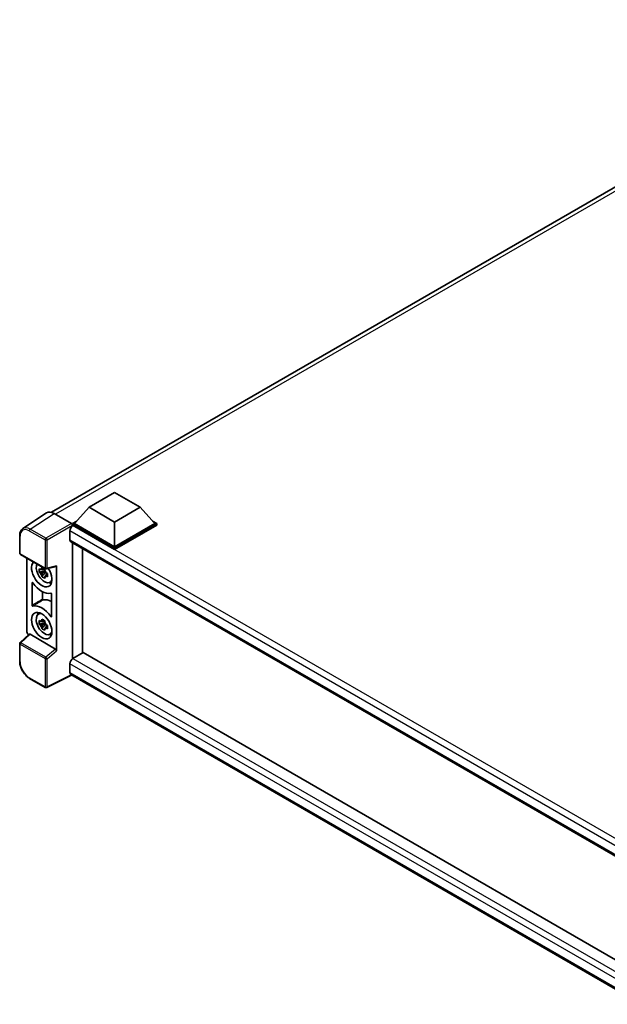
# Model space of a CAD drawing. Units: millimetres. Extents: x 0 to 10432, y 0 to 1405.
# Drawn here: x 1110 to 1272, y 214 to 486 of the extents above; entities that cross this region are included whole.
import ezdxf

# ---------------------------------------------------------------- set-up
doc = ezdxf.new("R2010")
doc.units = ezdxf.units.MM
doc.header["$LTSCALE"] = 4
doc.layers.add('Visible (ISO)', color=7, linetype='Continuous', lineweight=35)
doc.layers.add('Visible Narrow (ISO)', color=7, linetype='Continuous', lineweight=25)

msp = doc.modelspace()

# ---------------------------------------------------------------- linework, layer by layer
at = {"layer": 'Visible (ISO)'}
for p, q in [((1118.4942, 349.9449), (1354.3414, 486.1113)), ((1128.8913, 351.3335), (1135.9623, 355.416)), ((1135.9623, 355.416), (1143.0334, 351.3335)), ((1128.8913, 351.3335), (1124.8749, 346.8264)), ((1135.9623, 347.251), (1128.8913, 351.3335)), ((1143.0334, 351.3335), (1135.9623, 347.251)), ((1143.0334, 351.3335), (1147.0498, 346.8264)), ((1117.1488, 349.7922), (1110.5842, 345.4535)), ((1119.2163, 349.6362), (1124.0265, 346.859)), ((1124.3092, 346.8264), (1125.4743, 347.4991)), ((1124.3092, 346.3692), (1124.3092, 346.8264)), ((1135.9623, 340.0985), (1124.3092, 346.8264)), ((1124.3092, 346.3694), (1124.3092, 346.1922)), ((1124.4506, 346.2875), (1124.3092, 346.3692)), ((1135.9623, 339.6413), (1124.3092, 346.3692)), ((1135.9623, 340.4251), (1124.8749, 346.8264)), ((1135.9623, 347.251), (1135.9623, 340.4251)), ((1147.0498, 346.8264), (1135.9623, 340.4251)), ((1147.6154, 346.8264), (1135.9623, 340.0985)), ((1147.6154, 346.3692), (1135.9623, 339.6413)), ((1146.4503, 347.4991), (1147.6154, 346.8264)), ((1147.6154, 346.3692), (1147.6154, 346.8264)), ((1109.7214, 338.6676), (1109.7214, 343.5106)), ((1123.6021, 344.8178), (1123.6021, 342.3684)), ((1123.8506, 341.819), (1284.3655, 249.1457)), ((1124.3092, 341.5543), (1124.3092, 309.4498)), ((1109.9214, 338.3212), (1116.8009, 334.3493)), ((1127.0389, 311.0395), (1127.0389, 339.9783)), ((1135.9623, 339.6413), (1135.9623, 340.0985)), ((1111.7294, 316.8972), (1111.7294, 337.2773)), ((1117.0989, 334.3079), (1119.7985, 334.9897)), ((1119.9184, 311.6643), (1119.9184, 335.1947)), ((1116.6573, 333.7473), (1115.1384, 333.4281)), ((1115.8704, 332.1602), (1116.9063, 333.3161)), ((1116.6, 334.363), (1116.1963, 334.1299)), ((1116.1963, 333.1936), (1116.8412, 333.566)), ((1116.6573, 334.1577), (1116.6573, 334.3318)), ((1116.6573, 333.7473), (1116.6573, 333.835)), ((1116.7686, 333.683), (1116.6573, 333.7473)), ((1116.9063, 333.3161), (1116.9063, 333.4445)), ((1116.9063, 333.3161), (1116.9822, 333.2722)), ((1117.4108, 332.9586), (1117.0071, 332.7255)), ((1117.2617, 333.1109), (1117.4125, 333.0238)), ((1113.1437, 324.219), (1113.1437, 330.4629)), ((1118.0577, 330.5792), (1118.6129, 330.8249)), ((1116.0214, 327.9709), (1116.0214, 325.9341)), ((1118.5042, 327.368), (1118.5042, 321.1241)), ((1114.8629, 321.7426), (1115.3532, 322.1005)), ((1116.6573, 319.3769), (1115.1384, 319.0578)), ((1115.8704, 317.7899), (1116.9063, 318.9457)), ((1116.6, 319.9926), (1116.1963, 319.7595)), ((1116.1963, 318.8233), (1116.8412, 319.1956)), ((1116.6573, 319.7873), (1116.6573, 319.9614)), ((1116.6573, 319.3769), (1116.6573, 319.4646)), ((1116.7686, 319.3127), (1116.6573, 319.3769)), ((1116.9063, 318.9457), (1116.9063, 319.0742)), ((1116.9063, 318.9457), (1116.9822, 318.9019)), ((1117.4108, 318.5883), (1117.0071, 318.3552)), ((1117.2617, 318.7405), (1117.4125, 318.6535)), ((1112.3558, 316.2385), (1109.8497, 313.9188)), ((1119.6378, 312.1606), (1112.5757, 316.2379)), ((1118.0577, 316.2089), (1118.6129, 316.4546)), ((1109.7214, 308.7822), (1109.7214, 313.6252)), ((1127.2791, 311.1782), (1124.4506, 309.5452)), ((1127.2791, 311.1782), (1284.2635, 220.5432)), ((1123.6021, 308.0755), (1123.6021, 305.626)), ((1124.0643, 304.9533), (1117.1796, 301.5149)), ((1281.6898, 213.9482), (1123.8506, 305.0767)), ((1116.8009, 301.5263), (1112.4655, 304.0294))]:
    msp.add_line(p, q, dxfattribs=at)
for centre, start, end in [((1110.1214, 338.6676), 180, 240), ((1117.0009, 334.6957), 240, 284.173003), ((1110.1214, 313.6252), 132.789481, 180), ((1117.0009, 301.8728), 240, 296.538708)]:
    msp.add_arc(centre, 0.4, start, end, dxfattribs=at)
for centre, major_axis, ratio, start_param, end_param in [((1119.2198, 346.3662), (-2.0024, 3.4683), 0.5766475, 5.49839614, 6.31804945), ((1124.4506, 345.3077), (-0.6, -1.0392), 0.57735027, 3.92699082, 5.49778714), ((1124.0262, 346.5324), (-0.2, 0.3464), 0.5780539, 3.9275998, 5.49717816), ((1124.4506, 342.8583), (-0.6, -1.0392), 0.57735027, 5.49778714, 6.28318531), ((1115.8239, 332.9786), (2, -3.4641), 0.57735027, 3.29297256, 7.94489041), ((1116.5593, 333.4032), (-1.6005, 2.7722), 0.57735027, 0.35706869, 3.53279276), ((1119.6354, 335.361), (-0.1948, 0.359), 0.5718249, 2.9967698, 3.95327169), ((1116.215, 333.2044), (-0.6262, 1.0846), 0.57735027, 5.97330265, 6.59306797), ((1116.215, 333.2044), (-0.6262, 1.0846), 0.57735027, 1.26091366, 1.88067899), ((1116.215, 333.2044), (0.6262, -1.0846), 0.57735027, 1.26091366, 1.88067899), ((1116.215, 333.2044), (0.6262, -1.0846), 0.57735027, 5.97330265, 6.59306797), ((1115.8239, 332.9786), (3, -5.1962), 0.57735027, 4.86750938, 6.1280649), ((1117.521, 333.9584), (2, -3.4641), 0.57735027, 5.62163033, 5.84503628), ((1115.8239, 318.6083), (-3, 5.1962), 0.57735027, 4.86750938, 6.1280649), ((1118.6523, 320.2413), (-3.0349, 5.2566), 0.57735027, 5.53231308, 6.10618845), ((1116.5593, 319.0329), (-1.6005, 2.7722), 0.57735027, 5.8919852, 9.81597807), ((1117.521, 319.5881), (2, -3.4641), 0.57735027, 3.57974168, 3.80314763), ((1116.215, 318.8341), (-0.6262, 1.0846), 0.57735027, 5.97330265, 6.59306797), ((1116.215, 318.8341), (-0.6262, 1.0846), 0.57735027, 1.26091366, 1.88067899), ((1116.215, 318.8341), (0.6262, -1.0846), 0.57735027, 1.26091366, 1.88067899), ((1112.2955, 316.5712), (-0.4, 0.6928), 0.5780539, 0.78600715, 2.07195873), ((1112.5781, 315.8993), (0.1948, -0.359), 0.5718249, 2.39113692, 3.28641551), ((1116.215, 318.8341), (0.6262, -1.0846), 0.57735027, 5.97330265, 6.59306797), ((1117.521, 319.5881), (2, -3.4641), 0.57735027, 5.62163033, 5.84503628), ((1119.6354, 311.8248), (0.1928, -0.3561), 0.58179756, 0.82141755, 2.38355232), ((1124.4506, 308.5654), (-0.6, -1.0392), 0.57735027, 3.92699082, 5.49778714), ((1124.4506, 306.1159), (-0.6, -1.0392), 0.57735027, 5.49778714, 6.28318531)]:
    msp.add_ellipse(centre, major_axis=major_axis, ratio=ratio, start_param=start_param, end_param=end_param, dxfattribs=at)
msp.add_ellipse((1115.8239, 318.6083), major_axis=(2, -3.4641), ratio=0.57735027, dxfattribs=at)
for points, knots in [([(1109.7214, 343.5106), (1109.7214, 343.675), (1109.7321, 343.8351), (1109.7759, 344.1441), (1109.809, 344.293), (1109.8988, 344.5765), (1109.9556, 344.711), (1110.0939, 344.9617), (1110.1755, 345.0777), (1110.3628, 345.2854), (1110.4685, 345.3771), (1110.5842, 345.4535)], [-0.784789176, -0.784789176, -0.784789176, -0.784789176, -0.634804167, -0.634804167, -0.484819158, -0.484819158, -0.334834149, -0.334834149, -0.184849141, -0.184849141, -0.034864132, -0.034864132, -0.034864132, -0.034864132]), ([(1115.8096, 334.3476), (1115.814, 334.3835), (1115.8185, 334.4195), (1115.8375, 334.5649), (1115.8532, 334.6754), (1115.8704, 334.787)], [4.8174915459, 4.8174915459, 4.8174915459, 4.8174915459, 4.8321692807, 4.8321692807, 4.8765667973, 4.8765667973, 4.8765667973, 4.8765667973]), ([(1115.8704, 334.787), (1116.0011, 334.706), (1116.1347, 334.6263), (1116.3908, 334.4785), (1116.5327, 334.3991), (1116.6812, 334.3188)], [4.331071921, 4.331071921, 4.331071921, 4.331071921, 4.398975087, 4.398975087, 4.466878254, 4.466878254, 4.466878254, 4.466878254]), ([(1115.1384, 333.4281), (1115.1254, 333.5866), (1115.1193, 333.7444), (1115.1193, 334.0401), (1115.1254, 334.2004), (1115.1384, 334.3643)], [4.331071921, 4.331071921, 4.331071921, 4.331071921, 4.398975087, 4.398975087, 4.466878254, 4.466878254, 4.466878254, 4.466878254]), ([(1115.1384, 334.3643), (1115.2093, 334.3036), (1115.2814, 334.2438), (1115.3789, 334.1656), (1115.4032, 334.1463), (1115.4277, 334.1271)], [4.4863158772, 4.4863158772, 4.4863158772, 4.4863158772, 4.5307133937, 4.5307133937, 4.5453911286, 4.5453911286, 4.5453911286, 4.5453911286]), ([(1115.4277, 333.1909), (1115.4032, 333.2101), (1115.3789, 333.2294), (1115.2814, 333.3076), (1115.2093, 333.3674), (1115.1384, 333.4281)], [4.8174915459, 4.8174915459, 4.8174915459, 4.8174915459, 4.8321692807, 4.8321692807, 4.8765667973, 4.8765667973, 4.8765667973, 4.8765667973]), ([(1115.8704, 332.1602), (1115.8532, 332.252), (1115.8375, 332.3443), (1115.8185, 332.4679), (1115.814, 332.4986), (1115.8096, 332.5294)], [4.4863158772, 4.4863158772, 4.4863158772, 4.4863158772, 4.5307133937, 4.5307133937, 4.5453911286, 4.5453911286, 4.5453911286, 4.5453911286]), ([(1116.6812, 331.6921), (1116.5327, 331.7628), (1116.3908, 331.8377), (1116.1347, 331.9856), (1116.0011, 332.0697), (1115.8704, 332.1602)], [4.331071921, 4.331071921, 4.331071921, 4.331071921, 4.398975087, 4.398975087, 4.466878254, 4.466878254, 4.466878254, 4.466878254]), ([(1116.6812, 334.3188), (1116.664, 334.2073), (1116.6483, 334.0967), (1116.6294, 333.9513), (1116.6248, 333.9153), (1116.6204, 333.8795)], [4.4863158772, 4.4863158772, 4.4863158772, 4.4863158772, 4.5307133937, 4.5307133937, 4.5453911286, 4.5453911286, 4.5453911286, 4.5453911286]), ([(1116.6204, 332.0613), (1116.6248, 332.0305), (1116.6294, 331.9997), (1116.6483, 331.8762), (1116.664, 331.7839), (1116.6812, 331.6921)], [4.8174915459, 4.8174915459, 4.8174915459, 4.8174915459, 4.8321692807, 4.8321692807, 4.8765667973, 4.8765667973, 4.8765667973, 4.8765667973]), ([(1117.0023, 333.218), (1117.0356, 333.2039), (1117.069, 333.1898), (1117.2044, 333.1335), (1117.308, 333.0919), (1117.4132, 333.051)], [4.8174915459, 4.8174915459, 4.8174915459, 4.8174915459, 4.8321692807, 4.8321692807, 4.8765667973, 4.8765667973, 4.8765667973, 4.8765667973]), ([(1117.4132, 332.1147), (1117.308, 332.1556), (1117.2044, 332.1973), (1117.069, 332.2536), (1117.0356, 332.2676), (1117.0023, 332.2818)], [4.4863158772, 4.4863158772, 4.4863158772, 4.4863158772, 4.5307133937, 4.5307133937, 4.5453911286, 4.5453911286, 4.5453911286, 4.5453911286]), ([(1117.4132, 333.051), (1117.4085, 332.8822), (1117.4063, 332.7197), (1117.4063, 332.424), (1117.4085, 332.2684), (1117.4132, 332.1147)], [4.331071921, 4.331071921, 4.331071921, 4.331071921, 4.398975087, 4.398975087, 4.466878254, 4.466878254, 4.466878254, 4.466878254]), ([(1113.3234, 330.4646), (1113.3115, 330.4815), (1113.298, 330.4965), (1113.2694, 330.5212), (1113.2545, 330.5306), (1113.2254, 330.5423), (1113.2114, 330.5446), (1113.1861, 330.5418), (1113.1751, 330.5367), (1113.159, 330.5212), (1113.1533, 330.5119), (1113.1456, 330.4897), (1113.1437, 330.4769), (1113.1437, 330.4629)], [0, 0, 0, 0, 0.0078199922, 0.0078199922, 0.0156337436, 0.0156337436, 0.0234424956, 0.0234424956, 0.031250375, 0.031250375, 0.0376977954, 0.0376977954, 0.0441465642, 0.0441465642, 0.0441465642, 0.0441465642]), ([(1118.5042, 327.368), (1118.5042, 327.385), (1118.5013, 327.4035), (1118.4901, 327.4415), (1118.4819, 327.4605), (1118.4612, 327.4967), (1118.4489, 327.5134), (1118.4218, 327.5424), (1118.4073, 327.5543), (1118.3804, 327.5702), (1118.3683, 327.5751), (1118.3451, 327.58), (1118.3342, 327.5799), (1118.3244, 327.5773)], [0, 0, 0, 0, 0.0078199624, 0.0078199624, 0.0156336701, 0.0156336701, 0.023442371, 0.023442371, 0.0312501991, 0.0312501991, 0.0376977323, 0.0376977323, 0.0441465637, 0.0441465637, 0.0441465637, 0.0441465637]), ([(1113.1437, 324.219), (1113.1437, 324.202), (1113.1465, 324.1834), (1113.1577, 324.1455), (1113.1659, 324.1264), (1113.1866, 324.0903), (1113.1989, 324.0735), (1113.226, 324.0446), (1113.2406, 324.0326), (1113.2674, 324.0167), (1113.2795, 324.0118), (1113.3027, 324.007), (1113.3136, 324.0071), (1113.3234, 324.0097)], [0, 0, 0, 0, 0.0078199624, 0.0078199624, 0.0156336702, 0.0156336702, 0.023442371, 0.023442371, 0.0312501992, 0.0312501992, 0.0376977324, 0.0376977324, 0.0441465637, 0.0441465637, 0.0441465637, 0.0441465637]), ([(1116.0214, 325.9341), (1116.0214, 325.9171), (1116.0243, 325.8986), (1116.0355, 325.8606), (1116.0437, 325.8416), (1116.0644, 325.8054), (1116.0767, 325.7887), (1116.1038, 325.7597), (1116.1184, 325.7478), (1116.1448, 325.7321), (1116.1565, 325.7273), (1116.179, 325.7223), (1116.1896, 325.7221), (1116.1992, 325.7243)], [0, 0, 0, 0, 0.0078195138, 0.0078195138, 0.0156330182, 0.0156330182, 0.0234418051, 0.0234418051, 0.0312498868, 0.0312498868, 0.0374773106, 0.0374773106, 0.0437059044, 0.0437059044, 0.0437059044, 0.0437059044]), ([(1115.1384, 319.0578), (1115.1254, 319.2162), (1115.1193, 319.374), (1115.1193, 319.6697), (1115.1254, 319.8301), (1115.1384, 319.994)], [4.331071921, 4.331071921, 4.331071921, 4.331071921, 4.398975087, 4.398975087, 4.466878254, 4.466878254, 4.466878254, 4.466878254]), ([(1115.1384, 319.994), (1115.2093, 319.9333), (1115.2814, 319.8735), (1115.3789, 319.7953), (1115.4032, 319.776), (1115.4277, 319.7568)], [4.4863158772, 4.4863158772, 4.4863158772, 4.4863158772, 4.5307133937, 4.5307133937, 4.5453911286, 4.5453911286, 4.5453911286, 4.5453911286]), ([(1115.4277, 318.8205), (1115.4032, 318.8397), (1115.3789, 318.859), (1115.2814, 318.9372), (1115.2093, 318.997), (1115.1384, 319.0578)], [4.8174915459, 4.8174915459, 4.8174915459, 4.8174915459, 4.8321692807, 4.8321692807, 4.8765667973, 4.8765667973, 4.8765667973, 4.8765667973]), ([(1115.8096, 319.9773), (1115.814, 320.0131), (1115.8185, 320.0491), (1115.8375, 320.1945), (1115.8532, 320.3051), (1115.8704, 320.4166)], [4.8174915459, 4.8174915459, 4.8174915459, 4.8174915459, 4.8321692807, 4.8321692807, 4.8765667973, 4.8765667973, 4.8765667973, 4.8765667973]), ([(1115.8704, 320.4166), (1116.0011, 320.3357), (1116.1347, 320.256), (1116.3908, 320.1081), (1116.5327, 320.0288), (1116.6812, 319.9485)], [4.331071921, 4.331071921, 4.331071921, 4.331071921, 4.398975087, 4.398975087, 4.466878254, 4.466878254, 4.466878254, 4.466878254]), ([(1116.6812, 319.9485), (1116.664, 319.8369), (1116.6483, 319.7264), (1116.6294, 319.581), (1116.6248, 319.545), (1116.6204, 319.5092)], [4.4863158772, 4.4863158772, 4.4863158772, 4.4863158772, 4.5307133937, 4.5307133937, 4.5453911286, 4.5453911286, 4.5453911286, 4.5453911286]), ([(1117.0023, 318.8477), (1117.0356, 318.8335), (1117.069, 318.8195), (1117.2044, 318.7632), (1117.308, 318.7216), (1117.4132, 318.6806)], [4.8174915459, 4.8174915459, 4.8174915459, 4.8174915459, 4.8321692807, 4.8321692807, 4.8765667973, 4.8765667973, 4.8765667973, 4.8765667973]), ([(1117.4132, 318.6806), (1117.4085, 318.5119), (1117.4063, 318.3493), (1117.4063, 318.0537), (1117.4085, 317.8981), (1117.4132, 317.7444)], [4.331071921, 4.331071921, 4.331071921, 4.331071921, 4.398975087, 4.398975087, 4.466878254, 4.466878254, 4.466878254, 4.466878254]), ([(1118.3244, 321.1224), (1118.3363, 321.1054), (1118.3498, 321.0904), (1118.3784, 321.0658), (1118.3933, 321.0564), (1118.4224, 321.0446), (1118.4364, 321.0423), (1118.4617, 321.0451), (1118.4728, 321.0503), (1118.4889, 321.0658), (1118.4946, 321.075), (1118.5022, 321.0972), (1118.5042, 321.11), (1118.5042, 321.1241)], [0, 0, 0, 0, 0.0078199922, 0.0078199922, 0.0156337436, 0.0156337436, 0.0234424956, 0.0234424956, 0.031250375, 0.031250375, 0.0376977954, 0.0376977954, 0.0441465642, 0.0441465642, 0.0441465642, 0.0441465642]), ([(1115.8704, 317.7899), (1115.8532, 317.8816), (1115.8375, 317.974), (1115.8185, 318.0975), (1115.814, 318.1283), (1115.8096, 318.1591)], [4.4863158772, 4.4863158772, 4.4863158772, 4.4863158772, 4.5307133937, 4.5307133937, 4.5453911286, 4.5453911286, 4.5453911286, 4.5453911286]), ([(1116.6812, 317.3218), (1116.5327, 317.3925), (1116.3908, 317.4674), (1116.1347, 317.6152), (1116.0011, 317.6994), (1115.8704, 317.7899)], [4.331071921, 4.331071921, 4.331071921, 4.331071921, 4.398975087, 4.398975087, 4.466878254, 4.466878254, 4.466878254, 4.466878254]), ([(1116.6204, 317.6909), (1116.6248, 317.6601), (1116.6294, 317.6294), (1116.6483, 317.5059), (1116.664, 317.4135), (1116.6812, 317.3218)], [4.8174915459, 4.8174915459, 4.8174915459, 4.8174915459, 4.8321692807, 4.8321692807, 4.8765667973, 4.8765667973, 4.8765667973, 4.8765667973]), ([(1117.4132, 317.7444), (1117.308, 317.7853), (1117.2044, 317.827), (1117.069, 317.8832), (1117.0356, 317.8973), (1117.0023, 317.9114)], [4.4863158772, 4.4863158772, 4.4863158772, 4.4863158772, 4.5307133937, 4.5307133937, 4.5453911286, 4.5453911286, 4.5453911286, 4.5453911286]), ([(1112.4655, 304.0294), (1112.3165, 304.1154), (1112.1694, 304.2138), (1111.8812, 304.4329), (1111.7401, 304.5536), (1111.4664, 304.8142), (1111.3338, 304.9543), (1111.0796, 305.2505), (1110.958, 305.4068), (1110.7283, 305.7321), (1110.6202, 305.9011), (1110.4198, 306.2483), (1110.3274, 306.4264), (1110.1606, 306.788), (1110.086, 306.9714), (1109.9565, 307.3397), (1109.9016, 307.5246), (1109.8127, 307.8919), (1109.7788, 308.0745), (1109.7331, 308.4336), (1109.7214, 308.6102), (1109.7214, 308.7822)], [-0.78478918, -0.78478918, -0.78478918, -0.78478918, -0.62783134, -0.62783134, -0.47087351, -0.47087351, -0.31391567, -0.31391567, -0.15695784, -0.15695784, 0, 0, 0.15695784, 0.15695784, 0.31391567, 0.31391567, 0.47087351, 0.47087351, 0.62783134, 0.62783134, 0.78478918, 0.78478918, 0.78478918, 0.78478918])]:
    msp.add_open_spline(points, degree=3, knots=knots, dxfattribs=at)
for points, weights in [([(1116.1963, 334.1299), (1115.9148, 334.1406), (1115.4277, 334.1271)], [1.35956394726, 1.22656475141, 1.03074466748]), ([(1115.4277, 333.1909), (1115.9148, 333.2044), (1116.1963, 333.1936)], [1.03074466748, 1.22656475141, 1.35956394726]), ([(1115.8096, 334.3476), (1116.0648, 334.2273), (1116.1963, 334.1299)], [1.03074466748, 1.22656475141, 1.35956394726]), ([(1116.1963, 333.1936), (1116.0648, 332.9444), (1115.8096, 332.5294)], [1.35956394726, 1.22656475141, 1.03074466748]), ([(1116.6204, 332.0613), (1116.8757, 332.4763), (1117.0071, 332.7255)], [1.03074466748, 1.22656475141, 1.35956394726]), ([(1117.0071, 332.7255), (1117.0257, 332.563), (1117.0023, 332.2818)], [1.35956394726, 1.22656475141, 1.03074466748]), ([(1116.1963, 319.7595), (1115.9148, 319.7703), (1115.4277, 319.7568)], [1.35956394726, 1.22656475141, 1.03074466748]), ([(1115.4277, 318.8205), (1115.9148, 318.8341), (1116.1963, 318.8233)], [1.03074466748, 1.22656475141, 1.35956394726]), ([(1115.8096, 319.9773), (1116.0648, 319.857), (1116.1963, 319.7595)], [1.03074466748, 1.22656475141, 1.35956394726]), ([(1116.1963, 318.8233), (1116.0648, 318.5741), (1115.8096, 318.1591)], [1.35956394726, 1.22656475141, 1.03074466748]), ([(1116.6204, 317.6909), (1116.8757, 318.106), (1117.0071, 318.3552)], [1.03074466748, 1.22656475141, 1.35956394726]), ([(1117.0071, 318.3552), (1117.0257, 318.1926), (1117.0023, 317.9114)], [1.35956394726, 1.22656475141, 1.03074466748])]:
    msp.add_rational_spline(points, weights, degree=2, dxfattribs=at)
at = {"layer": 'Visible Narrow (ISO)'}
for p, q in [((1355.6745, 485.6635), (1119.6423, 349.3902)), ((1112.6556, 345.3001), (1119.2163, 349.6362)), ((1124.0265, 346.859), (1116.991, 342.797)), ((1117.2737, 342.3074), (1124.3092, 346.3694)), ((1288.2166, 251.7372), (1124.4506, 346.2875)), ((1109.8386, 338.5043), (1109.8386, 343.3473)), ((1112.3826, 344.8161), (1116.7181, 342.313)), ((1116.991, 342.797), (1112.6556, 345.3001)), ((1286.6714, 250.6697), (1123.6021, 344.8178)), ((1116.7181, 342.313), (1116.7181, 334.5324)), ((1117.2737, 334.5268), (1117.2737, 342.3074)), ((1123.6021, 342.3684), (1284.6932, 249.3623)), ((1116.7181, 334.5324), (1109.8386, 338.5043)), ((1119.9184, 335.1947), (1117.2737, 334.5268)), ((1110.0513, 313.9011), (1112.5757, 316.2379)), ((1109.8386, 308.6189), (1109.8386, 313.4619)), ((1109.8386, 313.4619), (1116.7181, 309.4901)), ((1116.9307, 309.9292), (1110.0513, 313.9011)), ((1119.6378, 312.1606), (1116.9307, 309.9292)), ((1117.2737, 309.4845), (1119.9184, 311.6643)), ((1116.7181, 309.4901), (1116.7181, 301.7095)), ((1117.2737, 301.7039), (1117.2737, 309.4845)), ((1283.2131, 215.9241), (1123.6021, 308.0755)), ((1124.4506, 309.5452), (1284.2635, 217.2772)), ((1123.9325, 305.0294), (1117.2737, 301.7039)), ((1123.6021, 305.626), (1281.6901, 214.3539)), ((1116.7181, 301.7095), (1112.3826, 304.2125))]:
    msp.add_line(p, q, dxfattribs=at)
for centre, major_axis, ratio, start_param, end_param in [((1112.6686, 342.0364), (-2.0228, 3.4554), 0.57677384, 5.49491862, 6.31457193), ((1110.1214, 343.5106), (-0.4, 0), 0.57735027, 0, 0.78539816), ((1112.3857, 341.8731), (-1.8022, 3.1215), 0.5766475, 5.49839614, 7.06797449), ((1112.6655, 344.9794), (0.2, 0.3464), 0.57735027, 0.82030475, 2.35619449), ((1117.0009, 342.4763), (0.2, 0.3464), 0.57735027, 0.82030475, 2.35619449), ((1117.0009, 342.4763), (-0.4, 0), 0.57735027, 0.78539816, 2.32128791), ((1117.0009, 342.4763), (-0.2, 0.3464), 0.53637355, 3.9275998, 5.49717815), ((1110.1214, 338.6676), (-0.4, 0), 0.57735027, 0, 0.78539816), ((1110.1214, 338.6676), (-0.2, -0.3464), 0.57735027, 5.49778714, 6.28318531), ((1117.0009, 334.6957), (0.4, 0), 0.57735027, 3.92699082, 5.46288056), ((1117.0009, 334.6957), (-0.2, -0.3464), 0.57735027, 5.49778714, 6.28318531), ((1117.0009, 334.6957), (0.0979, -0.3878), 0.68265399, 0, 0.95650189), ((1110.1214, 313.6252), (-0.4, 0), 0.57735027, 0, 0.78539816), ((1110.1214, 313.6252), (-0.2, -0.3464), 0.57735027, 4.17779463, 5.49778714), ((1110.1214, 313.6252), (-0.2717, 0.2935), 0.43528024, 5.38790672, 6.28318531), ((1110.1214, 308.7822), (-0.4, 0), 0.57735027, 0, 0.78539816), ((1112.3857, 307.1519), (-1.8, 3.1177), 0.5780539, 0.78600715, 2.3555855), ((1117.0009, 309.6534), (0.2, 0.3464), 0.57735027, 1.03620198, 2.35619449), ((1117.0009, 309.6534), (-0.4, 0), 0.57735027, 0.78539816, 2.32128791), ((1117.0009, 309.6534), (-0.2544, 0.3087), 0.39624112, 3.84968252, 5.41181729), ((1112.6655, 304.3758), (-0.2, -0.3464), 0.57735027, 5.49778714, 6.28318531), ((1117.0009, 301.8728), (-0.2, -0.3464), 0.57735027, 5.49778714, 6.28318531), ((1117.0009, 301.8728), (0.4, 0), 0.57735027, 3.92699082, 5.46288056), ((1117.0009, 301.8728), (0.1787, -0.3579), 0.5766475, 0, 0.8196533)]:
    msp.add_ellipse(centre, major_axis=major_axis, ratio=ratio, start_param=start_param, end_param=end_param, dxfattribs=at)
for points in [[(1113.1437, 330.4629), (1113.1833, 330.4834), (1113.223, 330.504), (1113.2627, 330.5246)], [(1118.5042, 321.2368), (1118.4443, 321.1987), (1118.3843, 321.1605), (1118.3244, 321.1224)]]:
    msp.add_open_spline(points, degree=3, dxfattribs=at)
for points, knots in [([(1116.0214, 325.9341), (1115.7986, 325.8015), (1115.5759, 325.6688), (1115.0919, 325.3805), (1114.8307, 325.2248), (1114.5696, 325.0692), (1114.3127, 324.9161), (1114.0559, 324.763), (1113.5806, 324.4796), (1113.3621, 324.3493), (1113.1437, 324.219)], [-0.520377854, -0.520377854, -0.520377854, -0.520377854, -0.404165284, -0.404165284, -0.267938507, -0.267938507, -0.267938507, -0.133969253, -0.133969253, -0.020014847, -0.020014847, -0.020014847, -0.020014847]), ([(1113.3234, 324.0097), (1113.5417, 324.1399), (1113.7601, 324.2702), (1114.235, 324.5535), (1114.4917, 324.7066), (1114.7483, 324.8596), (1115.0093, 325.0152), (1115.2703, 325.1708), (1115.7539, 325.459), (1115.9766, 325.5917), (1116.1992, 325.7243)], [0.020014847, 0.020014847, 0.020014847, 0.020014847, 0.133969253, 0.133969253, 0.267938507, 0.267938507, 0.267938507, 0.404165284, 0.404165284, 0.520377854, 0.520377854, 0.520377854, 0.520377854])]:
    msp.add_open_spline(points, degree=3, knots=knots, dxfattribs=at)

doc.saveas('drawing.dxf')
